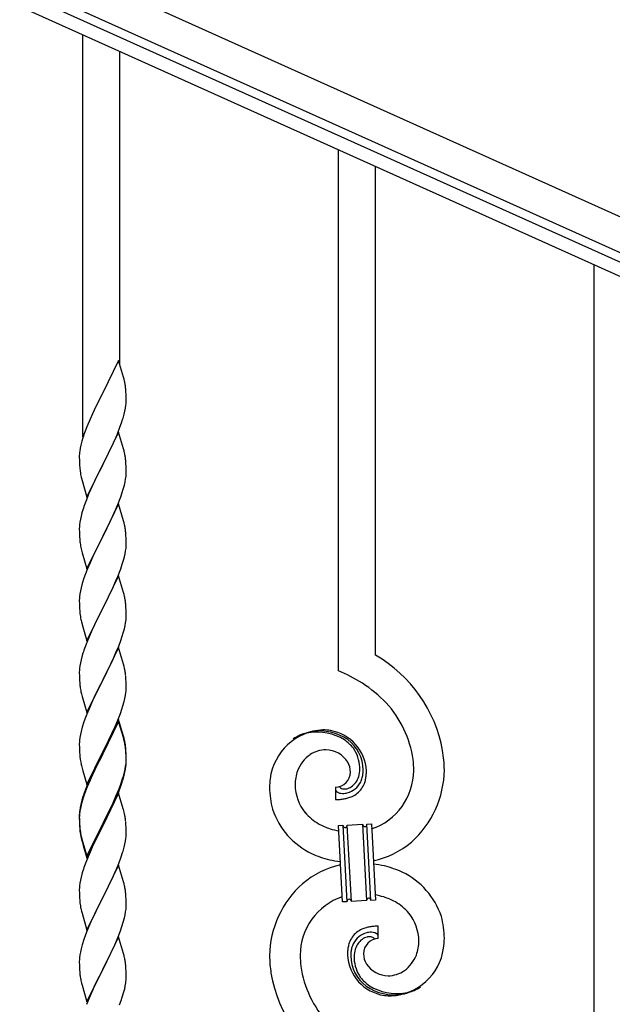
# Model space of a CAD drawing. Units: millimetres. Extents: x 250 to 8280, y 75 to 5795.
# Drawn here: x 7337 to 7608, y 1664 to 2115 of the extents above; entities that cross this region are included whole.
import ezdxf

# ---------------------------------------------------------------- set-up
doc = ezdxf.new("R2010")
doc.units = ezdxf.units.MM
doc.layers.add('YKK_A1', color=4, linetype='Continuous', lineweight=30)

msp = doc.modelspace()

# ---------------------------------------------------------------- linework, layer by layer
at = {"layer": 'YKK_A1', "linetype": 'Continuous', "ltscale": 0.5}
for p, q in [((6936.97, 2327.97), (7735.13, 1968.76)), ((6930.81, 2314.29), (7728.98, 1955.08)), ((7682.65, 1971.54), (6973.86, 2290.53)), ((7680.19, 1966.07), (6971.39, 2285.06))]:
    msp.add_line(p, q, dxfattribs=at)
at = {"layer": 'YKK_A1', "linetype": 'Continuous'}
for p, q in [((7365.55, 1923.77), (7365.55, 2107.71)), ((7382.55, 1956.68), (7382.55, 2100.06)), ((7482.55, 1816.65), (7482.55, 2055.05)), ((7499.55, 1823.73), (7499.55, 2047.4)), ((7599.55, 1346.26), (7599.55, 2002.4)), ((7381.95, 1958.71), (7374.73, 1943.85)), ((7384.22, 1951.06), (7381.95, 1958.71)), ((7384.47, 1950.11), (7384.22, 1951.06)), ((7384.68, 1949.17), (7384.47, 1950.11)), ((7374.39, 1943.18), (7371.56, 1937.54)), ((7374.73, 1943.85), (7374.39, 1943.18)), ((7385.34, 1944.3), (7385.23, 1945.71)), ((7385.4, 1943.06), (7385.34, 1944.3)), ((7385.44, 1941.33), (7385.4, 1943.06)), ((7385.13, 1936.81), (7385.32, 1938.13)), ((7385.43, 1939.38), (7385.45, 1940.18)), ((7385.45, 1940.18), (7385.44, 1941.33)), ((7370, 1934.25), (7368.9, 1931.79)), ((7371.56, 1937.54), (7370, 1934.25)), ((7384.53, 1934.03), (7384.87, 1935.45)), ((7384.87, 1935.45), (7385.13, 1936.81)), ((7368.9, 1931.79), (7367.43, 1928.26)), ((7382.62, 1928.09), (7383.34, 1930.11)), ((7383.34, 1930.11), (7383.83, 1931.6)), ((7367.43, 1928.26), (7366.65, 1926.23)), ((7381.95, 1925.84), (7374.73, 1910.98)), ((7380.34, 1922.54), (7381.42, 1925.05)), ((7381.42, 1925.05), (7382.62, 1928.09)), ((7384.22, 1918.2), (7381.95, 1925.84)), ((7364.7, 1919.85), (7364.41, 1918.46)), ((7365.19, 1921.76), (7364.7, 1919.85)), ((7365.62, 1923.23), (7365.19, 1921.76)), ((7378.12, 1917.75), (7379.23, 1920.1)), ((7379.23, 1920.1), (7380.34, 1922.54)), ((7364.06, 1915.86), (7364.01, 1915.04)), ((7364.41, 1918.46), (7364.19, 1917.13)), ((7376.61, 1914.7), (7378.12, 1917.75)), ((7384.47, 1917.24), (7384.22, 1918.2)), ((7384.68, 1916.3), (7384.47, 1917.24)), ((7364.01, 1915.04), (7364.01, 1914.64)), ((7364.01, 1914.64), (7364.03, 1912.78)), ((7364.03, 1912.78), (7364.06, 1911.77)), ((7364.06, 1911.77), (7364.1, 1910.83)), ((7364.1, 1910.83), (7364.2, 1909.39)), ((7367.5, 1896.12), (7374.73, 1910.98)), ((7374.56, 1910.65), (7371.78, 1905.12)), ((7374.73, 1910.98), (7374.56, 1910.65)), ((7374.73, 1910.98), (7374.9, 1911.31)), ((7374.9, 1911.31), (7376.61, 1914.7)), ((7385.34, 1911.43), (7385.23, 1912.85)), ((7385.4, 1910.19), (7385.34, 1911.43)), ((7364.2, 1909.39), (7364.35, 1908.08)), ((7364.35, 1908.08), (7364.5, 1907.09)), ((7385.37, 1905.69), (7385.43, 1906.52)), ((7385.44, 1908.46), (7385.4, 1910.19)), ((7385.43, 1906.52), (7385.45, 1907.32)), ((7385.45, 1907.32), (7385.44, 1908.46)), ((7364.99, 1904.72), (7365.24, 1903.77)), ((7365.24, 1903.77), (7367.5, 1896.12)), ((7370.45, 1902.34), (7370, 1901.38)), ((7371.78, 1905.12), (7370.45, 1902.34)), ((7384.13, 1899.72), (7384.65, 1901.64)), ((7384.65, 1901.64), (7384.96, 1903.04)), ((7384.96, 1903.04), (7385.2, 1904.39)), ((7385.2, 1904.39), (7385.37, 1905.69)), ((7368.25, 1897.42), (7367.23, 1894.89)), ((7370, 1901.38), (7368.25, 1897.42)), ((7382.99, 1896.23), (7383.68, 1898.24)), ((7383.68, 1898.24), (7384.13, 1899.72)), ((7367.23, 1894.89), (7366.65, 1893.37)), ((7381.95, 1892.97), (7374.73, 1878.11)), ((7380.78, 1890.67), (7381.62, 1892.69)), ((7381.62, 1892.69), (7382.99, 1896.23)), ((7384.22, 1885.32), (7381.95, 1892.97)), ((7365.19, 1888.89), (7364.81, 1887.45)), ((7365.62, 1890.36), (7365.19, 1888.89)), ((7379.23, 1887.23), (7380.78, 1890.67)), ((7364.25, 1884.7), (7364.09, 1883.41)), ((7364.49, 1886.05), (7364.25, 1884.7)), ((7364.81, 1887.45), (7364.49, 1886.05)), ((7376.61, 1881.83), (7378.12, 1884.88)), ((7378.12, 1884.88), (7379.23, 1887.23)), ((7384.47, 1884.37), (7384.22, 1885.32)), ((7384.68, 1883.43), (7384.47, 1884.37)), ((7364.03, 1882.58), (7364.01, 1881.78)), ((7364.01, 1881.78), (7364.03, 1879.92)), ((7364.09, 1883.41), (7364.03, 1882.58)), ((7364.03, 1879.92), (7364.06, 1878.91)), ((7374.9, 1878.44), (7376.61, 1881.83)), ((7385.34, 1878.56), (7385.23, 1879.97)), ((7364.06, 1878.91), (7364.1, 1877.97)), ((7364.1, 1877.97), (7364.18, 1876.8)), ((7364.35, 1875.21), (7364.5, 1874.22)), ((7367.5, 1863.25), (7374.73, 1878.11)), ((7374.39, 1877.44), (7371.56, 1871.8)), ((7374.73, 1878.11), (7374.39, 1877.44)), ((7374.73, 1878.11), (7374.9, 1878.44)), ((7385.4, 1877.32), (7385.34, 1878.56)), ((7385.44, 1875.59), (7385.4, 1877.32)), ((7385.45, 1874.45), (7385.44, 1875.59)), ((7364.99, 1871.86), (7365.3, 1870.66)), ((7365.3, 1870.66), (7367.5, 1863.25)), ((7371.56, 1871.8), (7370.23, 1869)), ((7384.65, 1868.77), (7384.96, 1870.17)), ((7384.96, 1870.17), (7385.2, 1871.52)), ((7385.2, 1871.52), (7385.37, 1872.82)), ((7385.37, 1872.82), (7385.43, 1873.65)), ((7385.43, 1873.65), (7385.45, 1874.45)), ((7368.9, 1866.05), (7367.63, 1863.03)), ((7370.23, 1869), (7368.9, 1866.05)), ((7383.68, 1865.37), (7384.13, 1866.85)), ((7384.13, 1866.85), (7384.65, 1868.77)), ((7367.63, 1863.03), (7366.84, 1861)), ((7381.62, 1859.82), (7382.99, 1863.36)), ((7382.99, 1863.36), (7383.68, 1865.37)), ((7366.11, 1858.99), (7365.33, 1856.51)), ((7366.84, 1861), (7366.11, 1858.99)), ((7381.95, 1860.1), (7374.73, 1845.24)), ((7379.45, 1854.85), (7380.78, 1857.81)), ((7380.78, 1857.81), (7381.62, 1859.82)), ((7384.22, 1852.46), (7381.95, 1860.1)), ((7364.49, 1853.18), (7364.25, 1851.83)), ((7364.81, 1854.58), (7364.49, 1853.18)), ((7365.33, 1856.51), (7364.81, 1854.58)), ((7377.68, 1851.11), (7378.78, 1853.41)), ((7378.78, 1853.41), (7379.45, 1854.85)), ((7384.47, 1851.5), (7384.22, 1852.46)), ((7364.03, 1849.71), (7364.01, 1848.91)), ((7364.01, 1848.91), (7364.03, 1847.05)), ((7364.09, 1850.54), (7364.03, 1849.71)), ((7364.25, 1851.83), (7364.09, 1850.54)), ((7374.9, 1845.58), (7377.68, 1851.11)), ((7384.68, 1850.56), (7384.47, 1851.5)), ((7364.03, 1847.05), (7364.06, 1846.04)), ((7364.06, 1846.04), (7364.1, 1845.1)), ((7364.1, 1845.1), (7364.18, 1843.93)), ((7367.5, 1830.38), (7374.73, 1845.24)), ((7374.56, 1844.91), (7371.56, 1838.93)), ((7374.73, 1845.24), (7374.56, 1844.91)), ((7374.73, 1845.24), (7374.9, 1845.58)), ((7385.34, 1845.69), (7385.23, 1847.11)), ((7385.4, 1844.45), (7385.34, 1845.69)), ((7385.44, 1842.72), (7385.4, 1844.45)), ((7364.35, 1842.34), (7364.5, 1841.35)), ((7364.99, 1838.99), (7365.24, 1838.03)), ((7371.56, 1838.93), (7370.23, 1836.13)), ((7384.96, 1837.3), (7385.2, 1838.65)), ((7385.2, 1838.65), (7385.37, 1839.95)), ((7385.37, 1839.95), (7385.43, 1840.78)), ((7385.43, 1840.78), (7385.45, 1841.58)), ((7385.45, 1841.58), (7385.44, 1842.72)), ((7365.24, 1838.03), (7365.3, 1837.79)), ((7365.3, 1837.79), (7367.5, 1830.38)), ((7370.23, 1836.13), (7368.9, 1833.18)), ((7384.13, 1833.98), (7384.65, 1835.9)), ((7384.65, 1835.9), (7384.96, 1837.3)), ((7367.43, 1829.65), (7366.65, 1827.63)), ((7368.9, 1833.18), (7367.43, 1829.65)), ((7382.03, 1827.96), (7382.99, 1830.5)), ((7382.99, 1830.5), (7383.68, 1832.5)), ((7383.68, 1832.5), (7384.13, 1833.98)), ((7381.95, 1827.23), (7374.73, 1812.37)), ((7380.78, 1824.94), (7382.03, 1827.96)), ((7384.22, 1819.59), (7381.95, 1827.23)), ((7364.81, 1821.71), (7364.49, 1820.32)), ((7365.33, 1823.64), (7364.81, 1821.71)), ((7365.62, 1824.62), (7365.33, 1823.64)), ((7374.9, 1812.7), (7379.45, 1821.98)), ((7379.45, 1821.98), (7380.78, 1824.94)), ((7364.03, 1816.84), (7364.01, 1816.04)), ((7364.01, 1816.04), (7364.03, 1814.18)), ((7364.09, 1817.67), (7364.03, 1816.84)), ((7364.25, 1818.96), (7364.09, 1817.67)), ((7364.49, 1820.32), (7364.25, 1818.96)), ((7384.47, 1818.63), (7384.22, 1819.59)), ((7384.68, 1817.69), (7384.47, 1818.63)), ((7364.03, 1814.18), (7364.06, 1813.17)), ((7364.06, 1813.17), (7364.1, 1812.23)), ((7364.1, 1812.23), (7364.18, 1811.06)), ((7367.5, 1797.51), (7374.73, 1812.37)), ((7374.56, 1812.04), (7372.84, 1808.66)), ((7374.73, 1812.37), (7374.56, 1812.04)), ((7374.73, 1812.37), (7374.9, 1812.7)), ((7385.34, 1812.83), (7385.23, 1814.24)), ((7385.4, 1811.59), (7385.34, 1812.83)), ((7385.44, 1809.86), (7385.4, 1811.59)), ((7364.77, 1807.06), (7364.99, 1806.12)), ((7372.84, 1808.66), (7370.67, 1804.21)), ((7385.43, 1807.91), (7385.45, 1808.71)), ((7385.45, 1808.71), (7385.44, 1809.86)), ((7364.99, 1806.12), (7365.3, 1804.92)), ((7365.3, 1804.92), (7367.5, 1797.51)), ((7370.67, 1804.21), (7369.56, 1801.8)), ((7383.99, 1800.62), (7384.53, 1802.56)), ((7384.53, 1802.56), (7384.87, 1803.97)), ((7384.87, 1803.97), (7385.13, 1805.34)), ((7385.13, 1805.34), (7385.32, 1806.66)), ((7368.9, 1800.32), (7367.43, 1796.79)), ((7369.56, 1801.8), (7368.9, 1800.32)), ((7382.81, 1797.12), (7383.51, 1799.13)), ((7383.51, 1799.13), (7383.99, 1800.62)), ((7366.84, 1795.27), (7366.11, 1793.25)), ((7367.43, 1796.79), (7366.84, 1795.27)), ((7381.95, 1794.36), (7374.73, 1779.5)), ((7381.95, 1793.45), (7374.73, 1778.59)), ((7380.34, 1791.07), (7381.62, 1794.08)), ((7381.62, 1794.08), (7382.81, 1797.12)), ((7384.22, 1786.72), (7381.95, 1794.36)), ((7384.15, 1786.05), (7381.95, 1793.45)), ((7365.33, 1790.77), (7364.81, 1788.84)), ((7366.11, 1793.25), (7365.33, 1790.77)), ((7379.23, 1788.63), (7380.34, 1791.07)), ((7364.09, 1784.8), (7364.03, 1783.97)), ((7364.25, 1786.09), (7364.09, 1784.8)), ((7364.49, 1787.45), (7364.25, 1786.09)), ((7364.81, 1788.84), (7364.49, 1787.45)), ((7376.61, 1783.22), (7378.56, 1787.2)), ((7378.56, 1787.2), (7379.23, 1788.63)), ((7384.34, 1785.32), (7384.15, 1786.05)), ((7384.47, 1785.76), (7384.22, 1786.72)), ((7384.68, 1783.91), (7384.34, 1785.32)), ((7384.68, 1784.82), (7384.47, 1785.76)), ((7364.03, 1783.97), (7364.01, 1783.17)), ((7364.01, 1783.17), (7364.03, 1781.31)), ((7364.03, 1781.31), (7364.06, 1780.3)), ((7364.06, 1780.3), (7364.1, 1779.36)), ((7374.9, 1779.84), (7376.61, 1783.22)), ((7385.34, 1779.96), (7385.23, 1781.37)), ((7385.34, 1779.04), (7385.23, 1780.45)), ((7385.4, 1778.71), (7385.34, 1779.96)), ((7364.1, 1779.36), (7364.18, 1778.19)), ((7367.5, 1764.65), (7374.73, 1779.5)), ((7374.39, 1778.83), (7371.12, 1772.28)), ((7374.39, 1777.92), (7371.78, 1772.73)), ((7374.73, 1779.5), (7374.39, 1778.83)), ((7374.73, 1778.59), (7374.39, 1777.92)), ((7374.73, 1779.5), (7374.9, 1779.84)), ((7385.4, 1777.8), (7385.34, 1779.04)), ((7385.44, 1776.99), (7385.4, 1778.71)), ((7385.44, 1776.07), (7385.4, 1777.8)), ((7385.43, 1775.04), (7385.45, 1775.84)), ((7385.45, 1775.84), (7385.44, 1776.99)), ((7385.45, 1774.92), (7385.44, 1776.07)), ((7364.77, 1774.19), (7364.99, 1773.25)), ((7364.99, 1773.25), (7365.3, 1772.05)), ((7365.3, 1772.05), (7365.67, 1770.78)), ((7371.12, 1772.28), (7370, 1769.91)), ((7371.78, 1772.73), (7370.45, 1769.95)), ((7384.65, 1770.17), (7384.96, 1771.57)), ((7384.87, 1770.19), (7385.13, 1771.55)), ((7384.96, 1771.57), (7385.2, 1772.92)), ((7385.13, 1771.55), (7385.32, 1772.87)), ((7385.2, 1772.92), (7385.37, 1774.21)), ((7385.37, 1774.21), (7385.43, 1775.04)), ((7385.43, 1774.12), (7385.45, 1774.92)), ((7365.67, 1770.78), (7367.5, 1764.65)), ((7368.9, 1767.45), (7367.43, 1763.92)), ((7368.9, 1766.53), (7367.63, 1763.51)), ((7370, 1769.91), (7368.9, 1767.45)), ((7370, 1768.99), (7368.9, 1766.53)), ((7370.45, 1769.95), (7370, 1768.99)), ((7383.51, 1766.27), (7383.99, 1767.75)), ((7384.53, 1768.77), (7384.87, 1770.19)), ((7367.43, 1763.92), (7366.65, 1761.89)), ((7367.63, 1763.51), (7366.84, 1761.48)), ((7380.78, 1759.2), (7382.03, 1762.23)), ((7382.03, 1762.23), (7382.99, 1764.76)), ((7382.03, 1761.31), (7383.17, 1764.35)), ((7382.99, 1764.76), (7383.51, 1766.27)), ((7383.17, 1764.35), (7383.83, 1766.34)), ((7481.28, 1763.36), (7481.28, 1757.72)), ((7483, 1763.45), (7482.96, 1763.49)), ((7365.19, 1757.41), (7364.7, 1755.51)), ((7365.62, 1758.88), (7365.19, 1757.41)), ((7366.11, 1759.46), (7365.33, 1756.99)), ((7366.84, 1761.48), (7366.11, 1759.46)), ((7381.95, 1760.58), (7374.73, 1745.72)), ((7379.01, 1754.36), (7380.56, 1757.78)), ((7379.45, 1756.24), (7380.78, 1759.2)), ((7380.56, 1757.78), (7380.99, 1758.78)), ((7380.99, 1758.78), (7382.03, 1761.31)), ((7384.08, 1753.42), (7381.95, 1760.58)), ((7364.41, 1754.12), (7364.19, 1752.79)), ((7364.49, 1753.66), (7364.25, 1752.31)), ((7364.7, 1755.51), (7364.41, 1754.12)), ((7364.81, 1755.06), (7364.49, 1753.66)), ((7365.33, 1756.99), (7364.81, 1755.06)), ((7374.9, 1746.97), (7378.12, 1753.41)), ((7378.12, 1753.41), (7379.45, 1756.24)), ((7378.12, 1752.49), (7379.01, 1754.36)), ((7384.15, 1753.18), (7384.08, 1753.42)), ((7384.47, 1751.98), (7384.15, 1753.18)), ((7364.06, 1751.51), (7364.01, 1750.7)), ((7364.01, 1750.7), (7364.01, 1750.3)), ((7364.01, 1750.3), (7364.03, 1748.44)), ((7364.03, 1750.18), (7364.01, 1749.38)), ((7364.01, 1749.38), (7364.03, 1747.52)), ((7364.09, 1751.01), (7364.03, 1750.18)), ((7364.03, 1748.44), (7364.06, 1747.43)), ((7364.25, 1752.31), (7364.09, 1751.01)), ((7374.9, 1746.05), (7376.61, 1749.44)), ((7376.61, 1749.44), (7378.12, 1752.49)), ((7384.68, 1751.04), (7384.47, 1751.98)), ((7364.03, 1747.52), (7364.06, 1746.51)), ((7364.06, 1747.43), (7364.1, 1746.49)), ((7364.06, 1746.51), (7364.1, 1745.57)), ((7364.1, 1746.49), (7364.18, 1745.33)), ((7364.1, 1745.57), (7364.18, 1744.41)), ((7367.5, 1731.78), (7374.73, 1746.63)), ((7367.5, 1730.86), (7374.73, 1745.72)), ((7374.56, 1745.39), (7371.78, 1739.85)), ((7374.73, 1745.72), (7374.56, 1745.39)), ((7374.73, 1746.63), (7374.9, 1746.97)), ((7374.73, 1745.72), (7374.9, 1746.05)), ((7385.34, 1746.17), (7385.23, 1747.58)), ((7385.4, 1744.93), (7385.34, 1746.17)), ((7385.44, 1743.2), (7385.4, 1744.93)), ((7482.65, 1745.81), (7484.64, 1745.91)), ((7484.48, 1710.86), (7482.65, 1745.81)), ((7484.64, 1745.91), (7486.48, 1710.96)), ((7484.64, 1745.91), (7486.48, 1710.96)), ((7486.64, 1746.02), (7493.63, 1746.38)), ((7488.48, 1711.07), (7486.64, 1746.02)), ((7488.48, 1711.07), (7486.64, 1746.02)), ((7493.63, 1746.38), (7495.46, 1711.43)), ((7493.63, 1746.38), (7495.46, 1711.43)), ((7495.63, 1746.49), (7497.63, 1746.59)), ((7497.46, 1711.54), (7495.63, 1746.49)), ((7497.46, 1711.54), (7495.63, 1746.49)), ((7497.63, 1746.59), (7499.46, 1711.64)), ((7364.35, 1743.73), (7364.5, 1742.75)), ((7364.72, 1740.64), (7364.99, 1739.47)), ((7364.99, 1740.38), (7365.3, 1739.18)), ((7364.99, 1739.47), (7365.24, 1738.51)), ((7371.78, 1739.85), (7370.23, 1736.6)), ((7385.13, 1738.68), (7385.32, 1740)), ((7385.43, 1741.25), (7385.45, 1742.05)), ((7385.45, 1742.05), (7385.44, 1743.2)), ((7365.24, 1738.51), (7365.74, 1736.73)), ((7365.3, 1739.18), (7367.5, 1731.78)), ((7365.74, 1736.73), (7367.5, 1730.86)), ((7370.23, 1736.6), (7368.9, 1733.66)), ((7384.53, 1735.9), (7384.87, 1737.32)), ((7384.87, 1737.32), (7385.13, 1738.68)), ((7368.9, 1733.66), (7367.23, 1729.62)), ((7382.03, 1728.44), (7383.17, 1731.48)), ((7383.17, 1731.48), (7383.83, 1733.47)), ((7367.23, 1729.62), (7366.65, 1728.1)), ((7381.95, 1727.71), (7374.73, 1712.85)), ((7380.56, 1724.91), (7380.99, 1725.91)), ((7380.99, 1725.91), (7382.03, 1728.44)), ((7384.22, 1720.07), (7381.95, 1727.71)), ((7364.81, 1722.19), (7364.49, 1720.79)), ((7365.33, 1724.11), (7364.81, 1722.19)), ((7365.62, 1725.1), (7365.33, 1724.11)), ((7378.12, 1719.62), (7379.01, 1721.49)), ((7379.01, 1721.49), (7380.56, 1724.91)), ((7364.03, 1717.31), (7364.01, 1716.51)), ((7364.09, 1718.14), (7364.03, 1717.31)), ((7364.25, 1719.44), (7364.09, 1718.14)), ((7364.49, 1720.79), (7364.25, 1719.44)), ((7376.61, 1716.57), (7378.12, 1719.62)), ((7384.47, 1719.11), (7384.22, 1720.07)), ((7384.68, 1718.17), (7384.47, 1719.11)), ((7364.01, 1716.51), (7364.03, 1714.65)), ((7364.03, 1714.65), (7364.06, 1713.64)), ((7364.06, 1713.64), (7364.1, 1712.7)), ((7364.1, 1712.7), (7364.18, 1711.54)), ((7367.5, 1697.99), (7374.73, 1712.85)), ((7374.73, 1712.85), (7374.21, 1711.83)), ((7374.73, 1712.85), (7374.9, 1713.18)), ((7374.9, 1713.18), (7376.61, 1716.57)), ((7385.34, 1713.3), (7385.23, 1714.72)), ((7385.4, 1712.06), (7385.34, 1713.3)), ((7364.35, 1709.95), (7364.5, 1708.96)), ((7374.21, 1711.83), (7371.56, 1706.54)), ((7385.37, 1707.56), (7385.43, 1708.39)), ((7385.44, 1710.33), (7385.4, 1712.06)), ((7385.43, 1708.39), (7385.45, 1709.19)), ((7385.45, 1709.19), (7385.44, 1710.33)), ((7486.48, 1710.96), (7484.48, 1710.86)), ((7495.46, 1711.43), (7488.48, 1711.07)), ((7499.46, 1711.64), (7497.46, 1711.54)), ((7364.99, 1706.59), (7365.24, 1705.64)), ((7365.24, 1705.64), (7367.5, 1697.99)), ((7370.45, 1704.21), (7369.34, 1701.79)), ((7371.56, 1706.54), (7370.45, 1704.21)), ((7384.13, 1701.59), (7384.65, 1703.51)), ((7384.65, 1703.51), (7384.96, 1704.91)), ((7384.96, 1704.91), (7385.2, 1706.26)), ((7385.2, 1706.26), (7385.37, 1707.56)), ((7369.34, 1701.79), (7367.63, 1697.77)), ((7382.81, 1697.6), (7383.51, 1699.61)), ((7383.51, 1699.61), (7384.13, 1701.59)), ((7500.83, 1694.09), (7500.83, 1699.73)), ((7366.84, 1695.74), (7366.11, 1693.73)), ((7367.63, 1697.77), (7366.84, 1695.74)), ((7381.95, 1694.84), (7374.73, 1679.98)), ((7381.42, 1694.05), (7382.81, 1697.6)), ((7384.22, 1687.19), (7381.95, 1694.84)), ((7365.33, 1691.25), (7364.81, 1689.32)), ((7366.11, 1693.73), (7365.33, 1691.25)), ((7379.01, 1688.62), (7380.34, 1691.55)), ((7380.34, 1691.55), (7381.42, 1694.05)), ((7364.25, 1686.57), (7364.09, 1685.28)), ((7364.49, 1687.93), (7364.25, 1686.57)), ((7364.81, 1689.32), (7364.49, 1687.93)), ((7374.9, 1680.31), (7379.01, 1688.62)), ((7384.47, 1686.24), (7384.22, 1687.19)), ((7384.68, 1685.3), (7384.47, 1686.24)), ((7364.03, 1684.45), (7364.01, 1683.65)), ((7364.01, 1683.65), (7364.03, 1681.79)), ((7364.09, 1685.28), (7364.03, 1684.45)), ((7364.03, 1681.79), (7364.06, 1680.78)), ((7385.34, 1680.43), (7385.23, 1681.85)), ((7364.06, 1680.78), (7364.1, 1679.84)), ((7364.1, 1679.84), (7364.18, 1678.67)), ((7367.5, 1665.12), (7374.73, 1679.98)), ((7374.39, 1679.31), (7371.78, 1674.12)), ((7374.73, 1679.98), (7374.39, 1679.31)), ((7374.73, 1679.98), (7374.9, 1680.31)), ((7385.4, 1679.19), (7385.34, 1680.43)), ((7385.44, 1677.46), (7385.4, 1679.19)), ((7385.45, 1676.32), (7385.44, 1677.46)), ((7364.72, 1674.9), (7364.99, 1673.73)), ((7364.99, 1673.73), (7365.24, 1672.77)), ((7365.24, 1672.77), (7367.5, 1665.12)), ((7370.67, 1671.82), (7370, 1670.38)), ((7371.78, 1674.12), (7370.67, 1671.82)), ((7385.05, 1672.5), (7385.27, 1673.83)), ((7368.9, 1667.92), (7367.23, 1663.89)), ((7370, 1670.38), (7368.9, 1667.92)), ((7383.68, 1667.24), (7384.27, 1669.2)), ((7384.27, 1669.2), (7384.65, 1670.64)), ((7382.43, 1663.72), (7383.17, 1665.74)), ((7383.17, 1665.74), (7383.68, 1667.24))]:
    msp.add_line(p, q, dxfattribs=at)
for centre, radius, start, end in [((7343.22, 1940.46), 42.37, 9.5672, 11.859), ((7340.37, 1940.86), 45.12, 6.176, 8.4678), ((7354, 1941.38), 31.49, 354.0716, 356.3633), ((7323.44, 1950.32), 63.23, 342.7842, 345.076), ((7441.26, 1898.98), 79.42, 159.9344, 162.2261), ((7395.99, 1913.25), 32.04, 173.0323, 175.3241), ((7343.09, 1907.59), 42.49, 9.5359, 11.8277), ((7340.49, 1907.99), 45, 6.1963, 8.4881), ((7423.86, 1918.15), 60.39, 190.5595, 192.8513), ((7441.26, 1866.12), 79.42, 159.9344, 162.2261), ((7343.22, 1874.72), 42.37, 9.5672, 11.859), ((7340.37, 1875.12), 45.12, 6.176, 8.4678), ((7404.14, 1880.25), 40.1, 184.9379, 187.2297), ((7423.86, 1885.29), 60.39, 190.5595, 192.8513), ((7343.22, 1841.86), 42.37, 9.5672, 11.859), ((7340.37, 1842.25), 45.12, 6.176, 8.4678), ((7404.01, 1847.39), 39.98, 184.9569, 187.2487), ((7423.86, 1852.42), 60.39, 190.5595, 192.8513), ((7441.26, 1800.38), 79.42, 159.9344, 162.2261), ((7467.78, 1768.74), 63.51, 10.3516, 59.9813), ((7343.22, 1808.99), 42.37, 9.5672, 11.859), ((7340.49, 1809.39), 45, 6.1963, 8.4881), ((7452.58, 1745.15), 77.52, 58.0921, 67.2545), ((7404.01, 1814.52), 39.98, 184.9569, 187.2487), ((7424.93, 1818.76), 61.29, 188.7199, 191.0117), ((7354, 1809.91), 31.49, 354.0716, 356.3633), ((7454.07, 1752.16), 70.83, 44.6641, 56.1137), ((7468.34, 1768.91), 48.94, 8.3412, 42.4642), ((7476.89, 1763.84), 25.8, 93.3207, 172.5162), ((7474.02, 1766.27), 22.83, 55.8023, 98.8342), ((7474.68, 1759.42), 30.18, 81.7593, 88.6327), ((7475.59, 1769.76), 19.82, 2.9329, 80.0931), ((7343.22, 1776.12), 42.37, 9.5672, 11.859), ((7474.65, 1765.85), 23.35, 100.2206, 123.0629), ((7473.76, 1767.31), 21.64, 114.038, 123.2004), ((7474.24, 1762.4), 26.37, 101.4583, 110.6208), ((7472.79, 1764.64), 23.91, 58.3222, 99.1381), ((7473.81, 1768.69), 19.96, 38.6758, 54.6925), ((7476.08, 1770.97), 17.81, 0.9878, 52.7989), ((7343.22, 1775.2), 42.37, 9.5672, 11.859), ((7340.49, 1776.52), 45, 6.1963, 8.4881), ((7340.37, 1775.6), 45.12, 6.176, 8.4678), ((7477.03, 1766.73), 13.7, 90.924, 122.8025), ((7476.8, 1768.61), 11.82, 31.6693, 89.9662), ((7475.75, 1771.63), 16.65, 3.0554, 34.9339), ((7456.57, 1769.05), 74.52, 1.6931, 8.5666), ((7404.01, 1781.65), 39.98, 184.9569, 187.2487), ((7424.81, 1785.9), 61.16, 188.74, 191.0317), ((7478.69, 1765.17), 15.91, 124.7972, 158.9202), ((7454.54, 1769.86), 62.52, 1.0599, 5.6429), ((7354, 1776.12), 31.49, 354.0716, 356.3633), ((7478.24, 1770.01), 9.87, 1.717, 29.0881), ((7479.39, 1771.94), 13, 343.2552, 359.2719), ((7473.78, 1771.77), 18.61, 0.0091, 2.3009), ((7472.42, 1771.53), 21.47, 354.7344, 359.3175), ((7488.58, 1771.19), 28.47, 288.7849, 359.6682), ((7485.95, 1771.94), 45.11, 311.6916, 359.1307), ((7323.44, 1785.06), 63.23, 342.7842, 345.076), ((7323.95, 1785.58), 62.63, 343.4586, 345.7503), ((7500.43, 1761.96), 49.39, 173.9079, 178.491), ((7483.36, 1764.1), 20.66, 160.7996, 179.0953), ((7481.04, 1770.41), 7.06, 271.9467, 359.1524), ((7481.82, 1771.57), 10.58, 325.3692, 341.3859), ((7480.45, 1771.26), 13.5, 335.7639, 344.9263), ((7478.57, 1771.32), 15.33, 346.5526, 353.426), ((7478.42, 1770.81), 17.03, 340.1463, 347.0198), ((7472.49, 1771.4), 22.95, 348.9061, 353.4891), ((7445.9, 1772.15), 49.51, 356.116, 358.4077), ((7493.3, 1763.97), 42.25, 180.9749, 194.7094), ((7484.38, 1765.08), 21.69, 181.7342, 218.0953), ((7482.6, 1762.39), 1.33, 181.5754, 199.8711), ((7483.14, 1762.71), 1.94, 203.4207, 212.5831), ((7485.34, 1765.92), 3.4, 226.5113, 265.1035), ((7485.23, 1768.09), 5.56, 268.1112, 274.9846), ((7485.06, 1768.08), 5.56, 276.7529, 283.6263), ((7484.29, 1770.31), 7.92, 285.2605, 301.2771), ((7484.01, 1770.25), 9.84, 285.2042, 332.6433), ((7483.18, 1771.13), 9.21, 304.5029, 322.7986), ((7483.65, 1769.42), 11.65, 310.4643, 337.8354), ((7441.26, 1734.64), 79.42, 159.9344, 162.2261), ((7480.34, 1808.22), 50.51, 271.0669, 273.3586), ((7483.28, 1762.94), 2.18, 215.6678, 222.5412), ((7484.13, 1763.92), 3.48, 224.9502, 229.5333), ((7484.14, 1764.19), 3.7, 232.1144, 236.6975), ((7484.67, 1765.33), 4.94, 238.7807, 243.3638), ((7484.54, 1765.43), 4.97, 245.3292, 252.2026), ((7484.69, 1766.71), 6.24, 254.4048, 279.514), ((7478.36, 1804.89), 47.35, 275.9829, 278.2746), ((7481.13, 1779.91), 22.24, 280.4721, 285.0551), ((7481.34, 1782.37), 22.25, 281.3787, 283.6705), ((7482.19, 1774.47), 16.72, 286.395, 293.2684), ((7482.77, 1771.86), 14.11, 295.3137, 306.7633), ((7485.71, 1764.55), 35.15, 198.7574, 243.9971), ((7395.99, 1748.9), 32.04, 173.0323, 175.3241), ((7343.22, 1742.33), 42.37, 9.5672, 11.859), ((7340.37, 1742.73), 45.12, 6.176, 8.4678), ((7486.25, 1768.35), 25.21, 221.3097, 239.6054), ((7404.14, 1748.78), 40.1, 184.9379, 187.2297), ((7404.01, 1747.86), 39.98, 184.9569, 187.2487), ((7490.36, 1778.46), 36.05, 242.1039, 251.2663), ((7491.72, 1789.84), 47.33, 254.1366, 259.109), ((7485.94, 1746), 1.3, 183.8291, 206.6714), ((7485.84, 1746.02), 1.22, 209.475, 236.8461), ((7485.67, 1745.85), 0.988, 239.981, 271.8594), ((7485.63, 1745.87), 1.01, 274.126, 296.9683), ((7485.54, 1745.93), 1.1, 299.4975, 333.6206), ((7485.39, 1745.97), 1.25, 335.052, 2.4231), ((7494.77, 1746.44), 1.14, 182.6919, 245.2609), ((7494.66, 1746.34), 1.01, 249.0575, 271.8998), ((7494.61, 1746.33), 0.996, 274.6249, 317.6568), ((7494.43, 1746.43), 1.2, 319.6297, 2.6616), ((7418.91, 1750.98), 55.16, 188.5086, 190.8003), ((7423.86, 1753.81), 60.39, 190.5595, 192.8513), ((7354, 1743.25), 31.49, 354.0716, 356.3633), ((7323.44, 1752.19), 63.23, 342.7842, 345.076), ((7489.89, 1769.05), 40.34, 282.3381, 310.2373), ((7491.95, 1782.43), 54, 246.3655, 255.5279), ((7441.26, 1700.85), 79.42, 159.9344, 162.2261), ((7492.21, 1688.4), 40.34, 102.3374, 130.2352), ((7494.14, 1806.72), 78.17, 258.4234, 262.1845), ((7487.96, 1650.73), 78.17, 78.4235, 82.1851), ((7490.15, 1675.02), 54, 66.3655, 75.5279), ((7496.39, 1692.9), 35.15, 18.7573, 63.997), ((7343.09, 1709.46), 42.49, 9.5359, 11.8277), ((7496.15, 1685.51), 45.11, 131.6918, 179.1309), ((7340.49, 1709.86), 45, 6.1963, 8.4881), ((7493.52, 1686.26), 28.47, 108.7869, 179.6685), ((7496.48, 1711.61), 0.982, 94.2229, 143.8526), ((7496.43, 1711.6), 0.988, 59.8683, 91.7467), ((7496.3, 1711.47), 1.17, 3.0998, 57.0828), ((7490.4, 1667.61), 47.32, 74.1465, 79.1198), ((7491.75, 1678.99), 36.05, 62.1038, 71.2663), ((7404.01, 1714.99), 39.98, 184.9569, 187.2487), ((7423.86, 1720.02), 60.39, 190.5595, 192.8513), ((7487.71, 1711.01), 1.23, 138.9906, 182.0224), ((7487.5, 1711.11), 1.01, 94.9405, 135.7564), ((7487.42, 1711.07), 1.04, 45.1065, 90.3462), ((7487.25, 1710.99), 1.23, 3.6936, 42.2858), ((7496.72, 1711.47), 1.26, 145.5458, 181.9069), ((7495.86, 1689.1), 25.21, 41.3091, 59.6048), ((7497.73, 1692.37), 21.69, 1.7331, 38.0942), ((7488.81, 1693.48), 42.25, 0.9749, 14.7094), ((7499.91, 1682.98), 16.72, 106.395, 113.2684), ((7500.97, 1677.54), 22.24, 100.4728, 105.0558), ((7503.74, 1652.56), 47.35, 95.9829, 98.2746), ((7501.77, 1649.23), 50.51, 91.0668, 93.3585), ((7498.26, 1688.18), 11.41, 130.2105, 159.8381), ((7498.09, 1687.21), 9.84, 105.2031, 152.6422), ((7499.34, 1685.59), 14.11, 115.3119, 126.7615), ((7497.87, 1687.08), 8, 105.505, 123.8007), ((7500.78, 1675.08), 22.25, 101.4039, 103.6956), ((7497.7, 1686.46), 8.55, 100.9887, 103.2804), ((7497.11, 1688.52), 6.42, 94.792, 99.375), ((7497.41, 1690.74), 6.24, 74.4089, 99.5181), ((7496.8, 1691.04), 3.89, 79.6349, 93.3695), ((7496.76, 1691.56), 3.39, 49.9114, 77.2825), ((7497.06, 1690.65), 6.43, 67.0283, 71.6114), ((7497.44, 1692.05), 5, 60.188, 64.7711), ((7496.91, 1691.58), 5.67, 55.5562, 57.8479), ((7497.97, 1693.39), 3.59, 48.6805, 53.2636), ((7497.98, 1693.67), 3.37, 41.0342, 45.6172), ((7498.84, 1694.58), 2.13, 30.9353, 37.8088), ((7499.44, 1695.03), 1.38, 2.6182, 27.7274), ((7509.97, 1686.14), 23.29, 170.1832, 174.7662), ((7503.92, 1686.67), 17.25, 161.6065, 168.48), ((7501.66, 1686.19), 13.5, 155.7603, 164.9227), ((7501.21, 1685.44), 11.59, 147.0642, 160.7987), ((7498.59, 1686.71), 8.71, 126.4285, 144.7242), ((7501.07, 1687.04), 7.06, 91.946, 179.1516), ((7494.31, 1688.97), 6.95, 45.9287, 48.2205), ((7498.75, 1693.35), 20.66, 340.8002, 359.0959), ((7492.71, 1694.86), 38.34, 352.132, 359.0054), ((7343.22, 1676.59), 42.37, 9.5672, 11.859), ((7517.9, 1687.59), 66.86, 181.1966, 188.07), ((7527.56, 1687.59), 62.52, 181.0603, 185.6433), ((7526.64, 1685.95), 39.94, 176.6762, 178.968), ((7506.4, 1687.58), 19.7, 182.653, 261.8485), ((7509.69, 1685.92), 21.47, 174.7341, 179.3171), ((7506.02, 1686.48), 17.81, 180.9882, 232.7992), ((7503.54, 1686.13), 15.34, 166.5564, 173.4298), ((7502.72, 1685.51), 13, 163.2552, 179.2719), ((7508.32, 1685.68), 18.6, 180.0094, 182.3012), ((7503.61, 1687.37), 9.6, 181.3614, 210.989), ((7505.55, 1693.24), 25.4, 272.601, 351.7965), ((7503.01, 1692.57), 16.4, 306.6003, 338.4787), ((7340.49, 1676.99), 45, 6.1963, 8.4881), ((7513.77, 1688.54), 48.94, 188.3415, 222.4646), ((7506.36, 1685.82), 16.65, 183.0565, 214.9349), ((7505.39, 1689.03), 12, 213.3828, 269.5278), ((7404.14, 1682.12), 40.1, 184.9379, 187.2297), ((7418.91, 1685.24), 55.16, 188.5086, 190.8003), ((7355.18, 1676.84), 30.27, 356.7243, 359.016), ((7515.23, 1689.33), 64.5, 189.929, 239.5587), ((7508.29, 1688.76), 19.97, 218.6698, 234.6865), ((7504.88, 1691.33), 14.3, 271.6712, 303.5497), ((7338.48, 1681.57), 47.45, 346.6856, 348.9773), ((7353.34, 1677.84), 32.18, 352.8335, 355.1252), ((7508.09, 1691.18), 22.83, 235.801, 278.8329), ((7509.31, 1692.82), 23.91, 238.3232, 279.1391), ((7507.45, 1691.6), 23.35, 280.2236, 303.0659), ((7508.34, 1690.14), 21.64, 294.0465, 303.209), ((7507.02, 1693.81), 25.95, 262.4349, 269.3084), ((7507.87, 1695.05), 26.37, 281.4544, 290.6168)]:
    msp.add_arc(centre, radius, start, end, dxfattribs=at)

doc.saveas('drawing.dxf')
